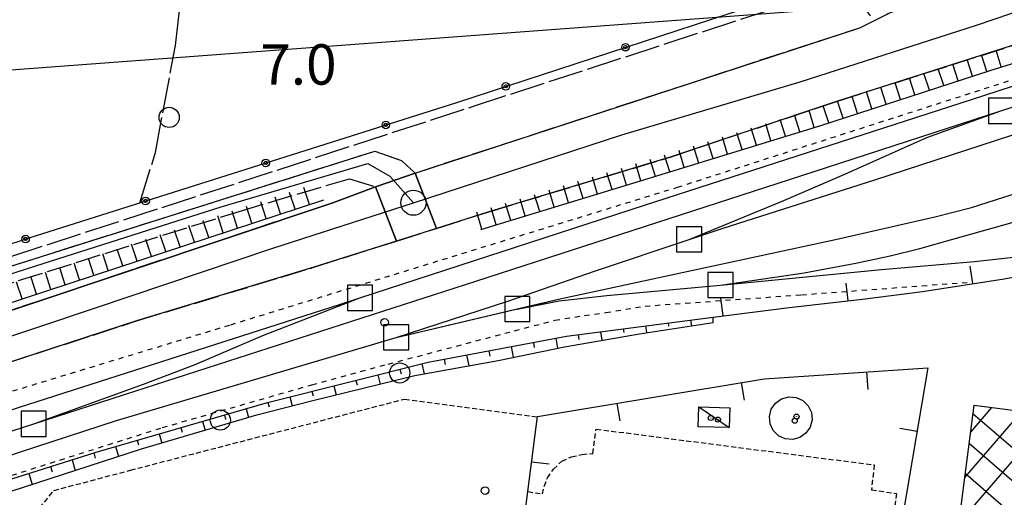
# Model space of a CAD drawing. Extents: x 1737616 to 1741926, y 5037261 to 5040389.
# Drawn here: x 1739860 to 1740055, y 5037809 to 5037904 of the extents above; entities that cross this region are included whole.
import ezdxf

# ---------------------------------------------------------------- set-up
doc = ezdxf.new("R2010")
doc.units = 0
for name, pattern in [('C', [10, 5, 5]), ('L13', [6, 5, -1]), ('L17', [8, 7, -1]), ('L3', [1.5, 1, -0.5]), ('L4', [2, 1, -1])]:
    doc.linetypes.add(name, pattern=pattern)
for name, color, linetype in [('11B2', 1, 'C'), ('11D4', 1, 'C'), ('16A1', 1, 'C'), ('17B2', 1, 'C'), ('17C3', 1, 'C'), ('19A1', 1, 'C'), ('19B2', 1, 'C'), ('1AJ36', 1, 'C'), ('1B2', 4, 'C'), ('1C3', 1, 'C'), ('1Q17A', 4, 'C'), ('22A1', 1, 'C'), ('22H8', 1, 'C'), ('297', 7, 'CONTINUOUS'), ('298', 7, 'CONTINUOUS'), ('2I9', 3, 'L13'), ('2L12', 1, 'L3'), ('3A1', 1, 'C'), ('3B2', 1, 'C'), ('4E5', 2, 'L17'), ('5F6', 1, 'C'), ('6A1', 1, 'C'), ('6B2', 1, 'C'), ('6H8', 2, 'C'), ('7B2', 4, 'C'), ('7H8', 1, 'L4'), ('A2I9', 1, 'C'), ('A7B2', 1, 'C'), ('I6B2', 7, 'CONTINUOUS'), ('N2H8', 2, 'C'), ('N7I9', 2, 'C')]:
    doc.layers.add(name, color=color, linetype=linetype)

# ---------------------------------------------------------------- blocks, each defined once
blk = doc.blocks.new('19B2')
at = {"layer": '19B2'}
for centre, radius in [((0, 0), 0.75), ((0, -0.02417), 0.32738)]:
    blk.add_circle(centre, radius, dxfattribs=at)
blk = doc.blocks.new('22H8')
at = {"layer": '22H8'}
blk.add_line((0, 0), (0, 3.5), dxfattribs=at)
blk = doc.blocks.new('19A1')
at = {"layer": '19A1'}
blk.add_line((0, 0), (0, 3.50512), dxfattribs=at)
blk = doc.blocks.new('11D4')
at = {"layer": '11D4'}
for radius in [0.5, 0.01]:
    blk.add_circle((0, 0), radius, dxfattribs=at)
blk = doc.blocks.new('1AJ36')
at = {"layer": '1AJ36'}
for radius in [0.5, 0.01]:
    blk.add_circle((0, 0), radius, dxfattribs=at)
blk = doc.blocks.new('5F6')
at = {"layer": '5F6'}
blk.add_circle((0, 0), 2, dxfattribs=at)
blk = doc.blocks.new('11B2')
at = {"layer": '11B2'}
blk.add_circle((0, 0), 0.75, dxfattribs=at)
blk = doc.blocks.new('N7I9')
at = {"layer": 'N7I9'}
blk.add_lwpolyline([(-2.50018, -2.49579), (2.49982, -2.49579), (2.49982, 2.50421), (-2.50018, 2.50421)], close=True, dxfattribs=at)
blk = doc.blocks.new('N2H8')
at = {"layer": 'N2H8'}
blk.add_circle((0, -0.00928), 2.5, dxfattribs=at)

msp = doc.modelspace()

# ---------------------------------------------------------------- linework, layer by layer
at = {"layer": '16A1'}
msp.add_line((1737789.95417, 5037739.06747), (1741043.23366, 5037982.42377), dxfattribs=at)
at = {"layer": '17B2'}
for p, q in [((1740047.38008, 5037812.90736), (1740058.67458, 5037826.02819)), ((1740047.64922, 5037805.55549), (1740064.61273, 5037825.26092)), ((1740048.54202, 5037821.9217), (1740052.73743, 5037826.79552)), ((1740049.01237, 5037825.56818), (1740069.8765, 5037807.60725)), ((1740048.24717, 5037819.62918), (1740067.59139, 5037802.97661)), ((1740047.48098, 5037813.69011), (1740058.57168, 5037804.14316))]:
    msp.add_line(p, q, dxfattribs=at)
at = {"layer": '17C3'}
msp.add_line((1739994.55139, 5037826.90676, -3333), (1740000.60139, 5037822.80736, -3333), dxfattribs=at)
at = {"layer": '1B2'}
msp.add_polyline3d([(1740049.22868, 5037827.2481, 13.74), (1740077.3457, 5037823.61599, 13.74), (1740075.21029, 5037807.1167, 13.74), (1740069.90177, 5037807.8057, 13.74), (1740069.25314, 5037802.76195, 13.74), (1740046.45224, 5037805.71065, 13.74), (1740049.22868, 5037827.2481, 13.74)], close=True, dxfattribs=at)
at = {"layer": '1C3'}
msp.add_polyline3d([(1740000.60139, 5037822.80736, 8.832), (1739994.45615, 5037822.95139, 8.832), (1739994.55139, 5037826.90676, 8.832), (1740000.69726, 5037826.76779, 8.832), (1740000.60139, 5037822.80736, 8.832)], close=True, dxfattribs=at)
at = {"layer": '1Q17A'}
msp.add_polyline3d([(1740009.33266, 5037822.239, 9.1), (1740008.69255, 5037823.57004, 9.1), (1740008.55851, 5037825.04023, 9.1), (1740008.93014, 5037826.46702, 9.1), (1740009.76399, 5037827.68067, 9.1), (1740010.9697, 5037828.53504, 9.1), (1740012.3895, 5037828.92706, 9.1), (1740013.86338, 5037828.81066, 9.1), (1740015.20199, 5037828.19676, 9.1), (1740016.25138, 5037827.15908, 9.1), (1740016.89148, 5037825.82803, 9.1), (1740017.02453, 5037824.35777, 9.1), (1740016.65389, 5037822.93106, 9.1), (1740015.82004, 5037821.7174, 9.1), (1740014.61433, 5037820.86304, 9.1), (1740013.19453, 5037820.47102, 9.1), (1740011.72065, 5037820.58741, 9.1), (1740010.38212, 5037821.20032, 9.1), (1740009.33266, 5037822.239, 9.1)], close=True, dxfattribs=at)
at = {"layer": '22A1'}
for p, q in [((1739997.3789, 5037844.73144, 6.97), (1739997.3789, 5037844.73144, 6.97)), ((1739983.99367, 5037842.99007, 6.924), (1739984.17172, 5037841.65555, 6.118)), ((1739988.45508, 5037843.5705, 6.939), (1739988.5406, 5037842.95011, 6.605)), ((1739992.91749, 5037844.15101, 6.955), (1739993.07324, 5037843.00737, 6.423)), ((1739970.60123, 5037841.25118, 6.878), (1739970.74213, 5037840.306, 6.426)), ((1739975.06264, 5037841.83161, 6.893), (1739975.32292, 5037840.13519, 6.01)), ((1739979.52405, 5037842.41204, 6.909), (1739979.64335, 5037841.6618, 6.477)), ((1739957.29483, 5037838.88492, 6.918), (1739957.69701, 5037836.75285, 5.935)), ((1739961.72134, 5037839.71746, 6.899), (1739961.90117, 5037838.68092, 6.42)), ((1739966.14884, 5037840.55008, 6.879), (1739966.48625, 5037838.54654, 5.948)), ((1739948.4478, 5037837.22028, 6.957), (1739948.88977, 5037835.07915, 5.909)), ((1739952.87531, 5037838.0529, 6.937), (1739953.08188, 5037836.96721, 6.431)), ((1739939.60729, 5037835.48192, 6.989), (1739940.05529, 5037833.47462, 5.877)), ((1739944.0213, 5037836.38774, 6.976), (1739944.24074, 5037835.3311, 6.434)), ((1739930.87128, 5037833.28504, 6.984), (1739931.30653, 5037831.44828, 5.863)), ((1739935.23883, 5037834.38294, 6.986), (1739935.45792, 5037833.45163, 6.427)), ((1739922.14295, 5037831.09276, 6.978), (1739922.58905, 5037829.31196, 5.855)), ((1739926.50282, 5037832.18607, 6.981), (1739926.72787, 5037831.28228, 6.42)), ((1739917.77449, 5037829.99378, 6.976), (1739917.99653, 5037829.11685, 6.413)), ((1739909.03848, 5037827.79691, 6.97), (1739909.2773, 5037826.9102, 6.365)), ((1739913.40694, 5037828.89588, 6.973), (1739913.86758, 5037827.13523, 5.808)), ((1739900.39603, 5037825.30117, 6.975), (1739900.63213, 5037824.43732, 6.303)), ((1739904.71326, 5037826.54874, 6.972), (1739905.18538, 5037824.84912, 5.702)), ((1739896.06982, 5037824.05292, 6.978), (1739896.56169, 5037822.30363, 5.559)), ((1739887.41931, 5037821.55758, 6.983), (1739887.94492, 5037819.75966, 5.417)), ((1739891.74453, 5037822.80575, 6.98), (1739891.99938, 5037821.91923, 6.234)), ((1739883.0931, 5037820.30933, 6.985), (1739883.36622, 5037819.3931, 6.167)), ((1739874.45185, 5037817.79763, 6.988), (1739874.76444, 5037816.75599, 6.162)), ((1739878.76789, 5037819.06116, 6.988), (1739879.35419, 5037817.0953, 5.342)), ((1739870.15771, 5037816.44248, 6.971), (1739870.80152, 5037814.32447, 5.328)), ((1739861.5774, 5037813.73276, 6.938), (1739862.24955, 5037811.55771, 5.314)), ((1739865.86356, 5037815.08732, 6.955), (1739866.19449, 5037814.01495, 6.138))]:
    msp.add_line(p, q, dxfattribs=at)
at = {"layer": '297'}
msp.add_polyline3d([(1739938.25154, 5037873.30048, 5.88), (1739942.47983, 5037862.33063, 5.5), (1739934.52027, 5037859.80875, 5.5), (1739930.39558, 5037870.54666, 6.17), (1739938.25154, 5037873.30048, 5.88)], close=True, dxfattribs=at)
at = {"layer": '298'}
for points in [[(1740057.97524, 5037898.96482, 5.51), (1740021.8511, 5037887.5187, 5.5), (1739989.04692, 5037876.50846, 5.5), (1739952.69753, 5037865.56699, 5.5), (1739942.47983, 5037862.33063, 5.5), (1739938.25154, 5037873.30048, 5.88), (1739938.25154, 5037873.30048, 5.88), (1740026.50793, 5037902.1377, 5.65), (1740032.62071, 5037905.14923, 5.8), (1740141.60497, 5037940.84114, 5.694)], [(1739561.49737, 5037756.43692, 5.13), (1739680.87152, 5037794.73089, 5.17), (1739684.31047, 5037795.88167, 5.228), (1739689.13377, 5037797.49603, 5.31), (1739732.60262, 5037814.65418, 5.25), (1739763.54139, 5037825.03444, 5.16), (1739930.26418, 5037877.63906, 5.49), (1739935.52013, 5037875.7758, 5.73), (1739938.25154, 5037873.30048, 5.88), (1739930.39558, 5037870.54666, 6.17), (1739921.93431, 5037867.39857, 5.96), (1739840.31376, 5037840.13186, 6.21), (1739730.3471, 5037803.75593, 6.23), (1739689.83202, 5037789.94463, 6.28), (1739646.99832, 5037775.61092, 6.33)], [(1739646.99832, 5037775.61092, 6.33), (1739686.9796, 5037789.01022, 6.27), (1739689.83202, 5037789.94463, 6.28), (1739730.3471, 5037803.75593, 6.23), (1739840.31376, 5037840.13186, 6.21), (1739921.93431, 5037867.39857, 5.96), (1739930.39558, 5037870.54666, 6.17), (1739930.39558, 5037870.54666, 6.17), (1739934.52027, 5037859.80875, 5.5), (1739918.13481, 5037854.61777, 5.5), (1739882.95376, 5037843.97131, 5.5), (1739845.81919, 5037831.89005, 5.5), (1739806.99643, 5037818.71476, 5.5), (1739767.20589, 5037805.58041, 5.5), (1739728.42772, 5037792.43957, 5.5), (1739697.98021, 5037782.08806, 6.7), (1739687.65072, 5037776.16373, 6.7), (1739605.1673, 5037749.64291, 6.55)]]:
    msp.add_polyline3d(points, dxfattribs=at)
at = {"layer": '2I9'}
for points in [[(1739697.98021, 5037782.08806, 6.7), (1739728.42772, 5037792.43957, 5.5), (1739767.20589, 5037805.58041, 5.5), (1739806.99643, 5037818.71476, 5.5), (1739845.81919, 5037831.89005, 5.5), (1739882.95376, 5037843.97131, 5.5), (1739918.13481, 5037854.61777, 5.5), (1739934.52027, 5037859.80875, 5.5), (1739942.47983, 5037862.33063, 5.5), (1739952.69753, 5037865.56699, 5.5), (1739989.04685, 5037876.50946, 5.5), (1740021.8511, 5037887.5187, 5.5), (1740057.97524, 5037898.96482, 5.51), (1740090.6416, 5037909.71304, 5.51), (1740127.34513, 5037921.7932, 5.57), (1740159.29589, 5037932.46886, 5.63), (1740187.96735, 5037942.99649, 5.69), (1740213.4178, 5037951.33663, 5.55), (1740243.89489, 5037960.75881, 5.39), (1740272.9107, 5037969.61939, 5.63)], [(1739689.13377, 5037797.49603, 5.31), (1739732.60262, 5037814.65418, 5.25), (1739763.54139, 5037825.03444, 5.16), (1739930.26418, 5037877.63906, 5.49), (1739935.52013, 5037875.7758, 5.73), (1739938.25154, 5037873.30048, 5.88), (1740026.50793, 5037902.1377, 5.65), (1740032.62071, 5037905.14923, 5.8)], [(1739689.9444, 5037794.20714, 5.14), (1739732.71997, 5037810.47103, 4.89), (1739759.49503, 5037820.05846, 4.93), (1739819.47339, 5037839.39528, 4.69), (1739903.32759, 5037865.70587, 5.11), (1739925.20426, 5037872.17608, 5.54), (1739930.39558, 5037870.54666, 6.17), (1739921.93431, 5037867.39857, 5.96), (1739840.31376, 5037840.13186, 6.21), (1739730.3471, 5037803.75593, 6.23), (1739689.83209, 5037789.94364, 6.28), (1739646.99832, 5037775.61092, 6.33)]]:
    msp.add_polyline3d(points, dxfattribs=at)
at = {"layer": '2L12'}
for points in [[(1739867.90851, 5037753.29395, 6.41), (1739871.78089, 5037788.8841, 6.09), (1739872.11015, 5037794.00122, 5.33), (1739870.32658, 5037797.94943, 5.33), (1739862.80278, 5037805.73038, 5.34), (1739866.57126, 5037810.34561, 5.76), (1739881.75142, 5037814.36834, 5.81), (1739936.15832, 5037828.48574, 6.6), (1739962.38728, 5037824.9561, 6.44)], [(1739960.62758, 5037810.13764, 6.256), (1739963.52455, 5037809.64532, 5.98), (1739963.88186, 5037811.15628, 6.04), (1739964.50681, 5037812.85673, 6.04), (1739965.70229, 5037814.57179, 6), (1739967.39196, 5037816.18241, 5.96), (1739969.30238, 5037817.02731, 5.98), (1739971.3677, 5037817.49068, 6.02), (1739973.54735, 5037817.68582, 5.94), (1739974.18887, 5037822.51643, 5.92), (1740029.37586, 5037815.41357, 5.96), (1740028.80527, 5037810.46592, 6.1), (1740033.75539, 5037809.75512, 5.96), (1740030.76319, 5037786.07447, 6), (1740031.7067, 5037785.92944, 5.92)]]:
    msp.add_polyline3d(points, dxfattribs=at)
at = {"layer": '3A1'}
for points in [[(1739997.3789, 5037844.73144, 6.97), (1740012.4999, 5037846.6227, 6.479), (1740027.04315, 5037848.27418, 6.495), (1740038.96265, 5037849.80863, 6.699), (1740055.13914, 5037852.35047, 6.82), (1740063.45019, 5037853.83362, 6.884), (1740068.71866, 5037854.63186, 6.862), (1740075.22622, 5037856.03927, 6.853), (1740085.27343, 5037858.40443, 6.901), (1740092.98, 5037860.43405, 6.585), (1740102.04335, 5037862.86702, 6.803), (1740119.52099, 5037868.01735, 6.699), (1740142.42404, 5037874.80403, 6.647), (1740160.94146, 5037880.72111, 6.551), (1740183.63012, 5037888.6982, 6.954), (1740189.653, 5037889.88182, 7.368), (1740193.31446, 5037891.20871, 7.7)], [(1739945.39893, 5037692.06753, 6.178), (1739951.34251, 5037738.71468, 5.791), (1739958.16108, 5037790.85174, 6.099), (1739958.85463, 5037796.24684, 6.281), (1739960.62758, 5037810.13764, 6.256), (1739962.53287, 5037824.99406, 5.945), (1740007.50776, 5037832.49108, 5.825), (1740040.03253, 5037834.66128, 6.385), (1740033.97023, 5037799.24119, 5.952)]]:
    msp.add_polyline3d(points, dxfattribs=at)
at = {"layer": '3B2'}
msp.add_polyline3d([(1739687.71924, 5037802.584, 4.379), (1739750.65276, 5037823.9881, 4.472), (1739861.67067, 5037860.45472, 4.779), (1739946.52008, 5037887.29709, 4.756), (1740027.52209, 5037913.82463, 5.633)], dxfattribs=at)
at = {"layer": '4E5'}
for points in [[(1739883.59901, 5037867.3871, 4.74), (1739886.72025, 5037877.41045, 4.77), (1739890.68011, 5037898.62522, 4.65), (1739891.51167, 5037905.52689, 4.63), (1739891.30678, 5037908.68159, 4.55), (1739889.87955, 5037910.58756, 4.49), (1739887.73208, 5037912.05355, 4.49), (1739884.57615, 5037913.19239, 4.53), (1739875.25668, 5037916.27502, 4.37), (1739867.14294, 5037919.16604, 4.37), (1739864.20101, 5037920.38006, 4.37), (1739862.63533, 5037922.13928, 4.33), (1739861.91728, 5037924.08325, 4.33), (1739861.82145, 5037927.05356, 4.33), (1739861.79158, 5037932.89596, 4.33), (1739861.40587, 5037950.19845, 4.31), (1739861.73076, 5037955.90995, 4.31), (1739862.23751, 5037962.12644, 4.33), (1739863.48549, 5037984.50925, 4.29), (1739866.26669, 5038026.82919, 4.43), (1739869.75673, 5038064.48573, 4.63)], [(1739682.82745, 5037798.42629, 3.94), (1739690.93359, 5037801.5087, 4.28), (1739711.11568, 5037809.04752, 4.73), (1739758.07483, 5037825.11492, 4.41), (1739849.99118, 5037854.14358, 4.79), (1739949.62033, 5037886.48704, 4.73), (1740020.92997, 5037909.6731, 4.57), (1740023.05815, 5037909.39003, 4.57), (1740026.16013, 5037907.72567, 4.49), (1740028.55177, 5037904.45675, 4.68)]]:
    msp.add_polyline3d(points, dxfattribs=at)
at = {"layer": '6A1'}
msp.add_polyline3d([(1739706.58846, 5037763.79109, 6.97), (1739738.36442, 5037774.28108, 6.91), (1739777.26909, 5037787.09843, 6.77), (1739778.61458, 5037786.29851, 6.77), (1739782.10764, 5037787.24876, 6.95), (1739782.63235, 5037788.41221, 7.01), (1739797.91129, 5037793.52742, 7.03), (1739833.84737, 5037804.97947, 6.83), (1739874.9641, 5037817.96131, 6.99), (1739908.9539, 5037827.77454, 6.97), (1739940.82189, 5037835.78839, 6.99), (1739968.26526, 5037840.94707, 6.87), (1739997.3789, 5037844.73144, 6.97)], dxfattribs=at)
at = {"layer": '6B2'}
msp.add_polyline3d([(1739706.58846, 5037763.79109, 6.97), (1739711.9614, 5037760.67198, 4.97), (1739718.2556, 5037762.82659, 5.01), (1739748.32638, 5037773.07972, 4.93), (1739780.89175, 5037783.92963, 5.11), (1739816.07029, 5037795.54764, 5.19), (1739847.62428, 5037806.82033, 5.29), (1739883.92096, 5037818.57314, 5.35), (1739906.84838, 5037825.34156, 5.73), (1739917.67302, 5037828.10584, 5.85), (1739938.16963, 5037833.12998, 5.87), (1739954.71012, 5037836.14131, 5.93), (1739967.8987, 5037838.83572, 5.95), (1739982.7697, 5037841.44137, 6.07), (1739997.37296, 5037843.65793, 6.57), (1739997.3789, 5037844.73144, 6.97)], dxfattribs=at)
msp.add_polyline3d([(1739706.58846, 5037763.79109, 6.97), (1739711.9614, 5037760.67198, 4.97), (1739718.2556, 5037762.82659, 5.01), (1739748.32638, 5037773.07972, 4.93), (1739780.89175, 5037783.92963, 5.11), (1739816.07029, 5037795.54764, 5.19), (1739847.62428, 5037806.82033, 5.29), (1739883.92096, 5037818.57314, 5.35), (1739906.84838, 5037825.34156, 5.73), (1739917.67302, 5037828.10584, 5.85), (1739938.16963, 5037833.12998, 5.87), (1739954.71012, 5037836.14131, 5.93), (1739967.8987, 5037838.83572, 5.95), (1739982.7697, 5037841.44137, 6.07), (1739997.37296, 5037843.65793, 6.57), (1739997.3789, 5037844.73144, 6.97)], dxfattribs=at)
at = {"layer": '6H8'}
for points in [[(1739951.3021, 5037862.11407, 5.996), (1739982.98772, 5037871.73491, 6.012), (1740018.54446, 5037882.69531, 6.099), (1740052.38595, 5037893.6608, 6.048), (1740080.38057, 5037902.33665, 6.968)], [(1739761.34185, 5037815.47918, 5.938), (1739851.36387, 5037845.43217, 5.818), (1739920.10859, 5037868.02217, 5.776)]]:
    msp.add_polyline3d(points, dxfattribs=at)
at = {"layer": '7B2'}
for points in [[(1739927.30728, 5037848.56672, 6.87), (1739983.74801, 5037866.90687, 6.89), (1740048.65067, 5037887.87771, 6.75), (1740121.52496, 5037911.61206, 6.73), (1740190.90419, 5037933.90062, 6.65), (1740257.91002, 5037955.64864, 6.67), (1740309.43927, 5037972.30876, 6.55)], [(1740054.52151, 5037885.63723, 6.81), (1740089.25222, 5037896.86179, 6.81), (1740156.45279, 5037918.52605, 6.69), (1740227.75738, 5037941.46008, 6.73), (1740300.76359, 5037965.12214, 6.75), (1740313.67517, 5037969.30816, 6.63)], [(1739934.4998, 5037840.70984, 6.87), (1739966.7152, 5037848.26229, 6.85), (1739992.15677, 5037853.79774, 6.89), (1740021.67569, 5037860.11455, 6.91), (1740041.39503, 5037864.63028, 6.89), (1740048.68239, 5037866.49917, 6.91), (1740069.55764, 5037873.16525, 6.97), (1740111.63207, 5037886.7523, 7.01), (1740139.26107, 5037895.71771, 7.03), (1740156.31359, 5037901.53724, 7.13)], [(1739992.65298, 5037860.14182, 6.79), (1739999.37871, 5037862.39993, 6.89), (1740029.49978, 5037871.98196, 6.79), (1740089.9256, 5037891.6271, 6.85), (1740117.08132, 5037900.21613, 6.71)], [(1739998.84587, 5037851.08897, 6.77), (1740015.49354, 5037853.52565, 6.79), (1740025.72474, 5037855.41518, 6.83), (1740032.53923, 5037856.91575, 6.87), (1740038.39486, 5037858.33757, 6.87), (1740044.95528, 5037860.19119, 6.87), (1740056.24851, 5037863.39468, 6.99), (1740079.22224, 5037870.89867, 6.93), (1740104.83026, 5037879.2235, 7.05), (1740143.44973, 5037891.77992, 7.09), (1740157.97604, 5037896.48685, 6.87)], [(1739023.89625, 5037552.14783, 7.4), (1739135.67261, 5037588.51819, 7.39), (1739195.58361, 5037607.48969, 7.34), (1739273.10165, 5037632.72227, 7.19), (1739357.66575, 5037660.22088, 7.19), (1739464.57164, 5037694.46014, 7.19), (1739550.83736, 5037722.35289, 7.13), (1739607.02534, 5037741.03904, 6.9), (1739669.81195, 5037761.06821, 8.1), (1739692.04825, 5037768.38762, 7.15), (1739758.71798, 5037790.012, 7.15), (1739787.04877, 5037799.23343, 7.11), (1739816.61115, 5037808.73552, 7.03), (1739862.54382, 5037823.5508, 6.97), (1739882.64931, 5037830.02289, 6.99), (1739950.30551, 5037851.8816, 6.87), (1740017.44388, 5037873.63842, 6.85), (1740054.52151, 5037885.63723, 6.81)], [(1739992.65298, 5037860.14182, 6.79), (1740011.41189, 5037867.87107, 6.79), (1740023.50274, 5037873.08076, 6.85), (1740039.77806, 5037880.37452, 6.89), (1740054.52151, 5037885.63723, 6.81)], [(1739998.84587, 5037851.08897, 6.77), (1740030.79972, 5037854.18823, 6.79), (1740049.29784, 5037855.76449, 6.83), (1740057.00578, 5037856.62287, 6.91), (1740064.57793, 5037857.62052, 6.95), (1740070.39193, 5037858.64711, 6.93), (1740076.57085, 5037859.84942, 6.93), (1740084.44546, 5037861.40222, 6.99), (1740091.11142, 5037863.21259, 6.99), (1740099.551, 5037865.59188, 7.03), (1740109.04858, 5037868.50761, 6.97), (1740132.37013, 5037875.66556, 7.01), (1740148.99886, 5037880.86271, 6.95)], [(1739934.4998, 5037840.70984, 6.87), (1739956.65055, 5037847.91357, 6.69), (1739974.06729, 5037853.87767, 6.81), (1739992.65298, 5037860.14182, 6.79)], [(1739958.52342, 5037846.33778, 6.75), (1739966.80332, 5037847.92891, 6.71), (1739976.28008, 5037849.01789, 6.67), (1739998.84587, 5037851.08897, 6.77)], [(1738515.78208, 5037391.2932, 7.26), (1738524.24436, 5037394.10433, 7.284), (1738533.48732, 5037397.17743, 7.31), (1738621.73073, 5037425.75414, 7.69), (1738745.50959, 5037465.67752, 7.47), (1738836.93792, 5037495.14342, 7.18), (1738921.11039, 5037522.42898, 7.51), (1738988.36762, 5037544.15516, 7.24), (1739020.7212, 5037554.7895, 7.31), (1739088.68755, 5037576.89067, 7.5), (1739180.24836, 5037606.57426, 7.37), (1739249.57536, 5037628.82742, 7.21), (1739332.83707, 5037655.82546, 7.16), (1739427.90201, 5037686.54249, 7.21), (1739511.9873, 5037713.63332, 7.16), (1739613.14397, 5037746.80081, 7.16), (1739690.36016, 5037771.78337, 7.21), (1739733.08138, 5037785.8379, 7.15), (1739794.88843, 5037805.86506, 7.07), (1739859.75442, 5037826.89526, 6.99), (1739923.26103, 5037847.24916, 6.99), (1739927.30728, 5037848.56672, 6.87)], [(1739862.54382, 5037823.5508, 6.97), (1739884.3617, 5037831.4236, 7.05), (1739894.56876, 5037835.32505, 7.01), (1739908.01927, 5037841.11381, 6.97), (1739927.30728, 5037848.56672, 6.87)], [(1739843.85466, 5037812.79817, 7.17), (1739878.98563, 5037824.2211, 7.01), (1739934.4998, 5037840.70984, 6.87)]]:
    msp.add_polyline3d(points, dxfattribs=at)
at = {"layer": '7H8'}
for points in [[(1739708.43865, 5037780.5237, 6.99), (1739765.4659, 5037800.04387, 6.89), (1739833.50494, 5037822.5349, 6.97), (1739901.65634, 5037843.21618, 6.81), (1739990.31254, 5037870.48872, 6.87), (1740082.40963, 5037900.04045, 6.59)], [(1739782.24279, 5037788.48536, 7.05), (1739801.92725, 5037795.24987, 7.11), (1739848.68391, 5037810.35141, 7.11), (1739888.11553, 5037822.82813, 6.91), (1739917.77796, 5037831.3148, 6.91), (1739932.92117, 5037835.41601, 6.91), (1739956.06281, 5037841.51953, 6.85), (1739965.99921, 5037844.11908, 6.87), (1739971.84526, 5037845.03876, 6.87), (1739976.09393, 5037845.63436, 6.83), (1739983.89633, 5037846.919, 6.75), (1740014.91046, 5037849.16073, 6.67), (1740048.03899, 5037851.63884, 6.79)]]:
    msp.add_polyline3d(points, dxfattribs=at)
at = {"layer": 'A2I9', "flags": 128}
for points in [[(1739937.90674, 5037867.42604), (1739979.27766, 5037880.89827), (1740014.64049, 5037891.42097), (1740049.66231, 5037902.62819), (1740084.49794, 5037914.54154), (1740119.34156, 5037926.24089), (1740154.36872, 5037937.37733), (1740189.40356, 5037948.51836), (1740224.35993, 5037959.64952), (1740259.324, 5037970.78527), (1740293.05692, 5037981.11189), (1740318.99707, 5037988.76462)], [(1739306.63518, 5037671.987), (1739337.03284, 5037681.52842), (1739372.43143, 5037693.55393), (1739407.84423, 5037705.29569), (1739443.29618, 5037716.60817), (1739478.74109, 5037727.92112), (1739514.09395, 5037739.51301), (1739549.44682, 5037751.10492), (1739584.83423, 5037762.34239), (1739620.21361, 5037773.58028), (1739655.65866, 5037784.89228), (1739685.04626, 5037794.42441), (1739690.95222, 5037796.33938), (1739724.96989, 5037809.54632), (1739759.35002, 5037821.78255), (1739794.44132, 5037832.99793), (1739829.54054, 5037844.2149), (1739864.63985, 5037855.43089), (1739899.7447, 5037866.57309), (1739928.87243, 5037875.19629), (1739933.21413, 5037872.65791), (1739937.90674, 5037867.42604)], [(1739309.03081, 5037659.74893), (1739349.25494, 5037672.20557), (1739384.32222, 5037683.84727), (1739419.41614, 5037695.13295), (1739454.50203, 5037706.41904), (1739489.5956, 5037717.70973), (1739524.68949, 5037728.99643), (1739559.78347, 5037740.28215), (1739594.8694, 5037751.56827), (1739629.96333, 5037762.85501), (1739664.78561, 5037774.83746), (1739690.50399, 5037783.46833), (1739699.63706, 5037786.5373), (1739734.54142, 5037799.31315), (1739769.45399, 5037812.08661), (1739804.84395, 5037823.18393), (1739839.82847, 5037834.88873), (1739874.8196, 5037846.59906), (1739909.81182, 5037858.30847), (1739937.90674, 5037867.42604)]]:
    msp.add_lwpolyline(points, dxfattribs=at)
at = {"layer": 'A7B2'}
msp.add_line((1739934.4998, 5037840.70984), (1739958.52313, 5037846.34177), dxfattribs=at)
at = {"layer": 'A7B2', "flags": 128}
for points in [[(1739927.30728, 5037848.56672), (1739983.74801, 5037866.90687), (1740048.65067, 5037887.87771), (1740121.52496, 5037911.61206), (1740190.90419, 5037933.90062), (1740257.91002, 5037955.64864), (1740309.43927, 5037972.30876)], [(1740054.52151, 5037885.63723), (1740089.25222, 5037896.86179), (1740156.45279, 5037918.52605), (1740227.75738, 5037941.46008), (1740300.76359, 5037965.12214), (1740313.67517, 5037969.30816)], [(1739958.52313, 5037846.34177), (1739966.71513, 5037848.26329), (1739992.15677, 5037853.79774), (1740021.67569, 5037860.11455), (1740041.39511, 5037864.62928), (1740048.68239, 5037866.49917), (1740069.55764, 5037873.16525), (1740111.63207, 5037886.7523), (1740139.26107, 5037895.71771), (1740156.31359, 5037901.53724)], [(1739992.65298, 5037860.14182), (1739999.37871, 5037862.39993), (1740029.49978, 5037871.98196), (1740089.9256, 5037891.6271), (1740117.08132, 5037900.21613)], [(1739998.84587, 5037851.08897), (1740015.49354, 5037853.52565), (1740025.72474, 5037855.41518), (1740032.53923, 5037856.91575), (1740038.39486, 5037858.33757), (1740044.95528, 5037860.19119), (1740056.24851, 5037863.39468), (1740079.22224, 5037870.89867), (1740104.83026, 5037879.2235), (1740143.44973, 5037891.77992), (1740157.97604, 5037896.48685)], [(1739703.4223, 5037772.0785), (1739758.71798, 5037790.012), (1739787.04877, 5037799.23343), (1739816.61115, 5037808.73552), (1739862.54382, 5037823.5508), (1739882.64931, 5037830.02289), (1739950.30551, 5037851.8816), (1740017.44388, 5037873.63842), (1740054.52151, 5037885.63723)], [(1739992.65298, 5037860.14182), (1740011.41189, 5037867.87107), (1740023.50274, 5037873.08076), (1740039.77806, 5037880.37452), (1740054.52151, 5037885.63723)], [(1739998.84587, 5037851.08897), (1740030.79972, 5037854.18823), (1740049.29784, 5037855.76449), (1740057.00578, 5037856.62287), (1740064.57793, 5037857.62052), (1740070.39193, 5037858.64711), (1740076.57085, 5037859.84942), (1740084.44546, 5037861.40222), (1740091.11142, 5037863.21259), (1740099.551, 5037865.59188), (1740109.04858, 5037868.50761), (1740132.37013, 5037875.66556), (1740148.99886, 5037880.86271)], [(1739934.4998, 5037840.70984), (1739956.65055, 5037847.91357), (1739974.06729, 5037853.87767), (1739992.65298, 5037860.14182)], [(1739958.52313, 5037846.34177), (1739966.80332, 5037847.92891), (1739976.28008, 5037849.01789), (1739998.84587, 5037851.08897)], [(1739702.00572, 5037775.61189), (1739733.08138, 5037785.8379), (1739794.88843, 5037805.86506), (1739859.75442, 5037826.89526), (1739923.26103, 5037847.24916), (1739927.30728, 5037848.56672)], [(1739862.54382, 5037823.5508), (1739884.3617, 5037831.4236), (1739894.56876, 5037835.32505), (1739908.01927, 5037841.11381), (1739927.30728, 5037848.56672)], [(1739843.85466, 5037812.79817), (1739878.98563, 5037824.2211), (1739934.4998, 5037840.70984)]]:
    msp.add_lwpolyline(points, dxfattribs=at)
at = {"layer": 'I6B2'}
msp.add_polyline3d([(1739706.58846, 5037763.79109, 6.97), (1739711.9614, 5037760.67198, 4.97), (1739718.2556, 5037762.82659, 5.01), (1739748.32638, 5037773.07972, 4.93), (1739780.89175, 5037783.92963, 5.11), (1739816.07029, 5037795.54764, 5.19), (1739847.62428, 5037806.82033, 5.29), (1739883.92096, 5037818.57314, 5.35), (1739906.84838, 5037825.34156, 5.73), (1739917.67302, 5037828.10584, 5.85), (1739938.16963, 5037833.12998, 5.87), (1739954.71012, 5037836.14131, 5.93), (1739967.8987, 5037838.83572, 5.95), (1739982.7697, 5037841.44137, 6.07), (1739997.37296, 5037843.65793, 6.57), (1739997.3789, 5037844.73144, 6.97)], dxfattribs=at)
msp.add_polyline3d([(1739706.58846, 5037763.79109, 6.97), (1739711.9614, 5037760.67198, 4.97), (1739718.2556, 5037762.82659, 5.01), (1739748.32638, 5037773.07972, 4.93), (1739780.89175, 5037783.92963, 5.11), (1739816.07029, 5037795.54764, 5.19), (1739847.62428, 5037806.82033, 5.29), (1739883.92096, 5037818.57314, 5.35), (1739906.84838, 5037825.34156, 5.73), (1739917.67302, 5037828.10584, 5.85), (1739938.16963, 5037833.12998, 5.87), (1739954.71012, 5037836.14131, 5.93), (1739967.8987, 5037838.83572, 5.95), (1739982.7697, 5037841.44137, 6.07), (1739997.37296, 5037843.65793, 6.57), (1739997.3789, 5037844.73144, 6.97)], dxfattribs=at)

# ---------------------------------------------------------------- block references
at = {"layer": '11B2'}
for p in [(1739932.18614, 5037843.6737, 6.96), (1739952.12898, 5037810.31725, 5.64)]:
    msp.add_blockref('11B2', p, dxfattribs=at)
at = {"layer": '11D4'}
for p in [(1739998.35134, 5037824.39805, 8.832), (1740013.59805, 5037824.17968, 9.1)]:
    msp.add_blockref('11D4', p, dxfattribs=at)
at = {"layer": '19A1'}
for p, rotation in [((1740048.94014, 5037851.37631, 6.774), 8.927999999999999), ((1740024.1782, 5037847.94956, 6.492), 6.478000000000001), ((1739999.3541, 5037844.97847, 6.906), 7.127999999999999), ((1740027.85346, 5037833.84853, 6.175), 183.818), ((1740002.96037, 5037831.73273, 5.837), 189.468), ((1739978.29871, 5037827.62252, 5.903), 189.468), ((1740037.8741, 5037822.04935, 6.231), 80.288), ((1739961.38581, 5037816.04903, 6.132), 262.688)]:
    msp.add_blockref('19A1', p, dxfattribs=dict(at, rotation=rotation))
at = {"layer": '19B2'}
for p, rotation in [((1739980.0025, 5037898.26279, 5.119), 198.138), ((1739956.24225, 5037890.48134, 4.861), 198.138), ((1739932.43629, 5037882.84189, 4.76), 197.558), ((1739908.59993, 5037875.30046, 4.766), 197.558), ((1739884.76251, 5037867.75995, 4.773), 197.558), ((1739860.92777, 5037860.21061, 4.777), 198.188)]:
    msp.add_blockref('19B2', p, dxfattribs=dict(at, rotation=rotation))
at = {"layer": '1AJ36'}
for p in [(1739996.91709, 5037824.722, 6.291), (1740013.9377, 5037824.98832, 6.411)]:
    msp.add_blockref('1AJ36', p, dxfattribs=at)
at = {"layer": '22H8'}
for p, rotation in [((1740054.58926, 5037894.34409, 6.12), 17.218), ((1740048.87185, 5037892.52244, 6.053), 17.958), ((1740051.72602, 5037893.44697, 6.049), 17.958), ((1740043.16351, 5037890.67338, 6.062), 17.958), ((1740046.01768, 5037891.59791, 6.058), 17.958), ((1740037.45524, 5037888.82333, 6.071), 17.958), ((1740040.30941, 5037889.74786, 6.066), 17.958), ((1740031.74797, 5037886.97335, 6.079), 17.958), ((1740034.60107, 5037887.8988, 6.075), 17.958), ((1740026.03963, 5037885.1243, 6.088), 17.958), ((1740028.8938, 5037886.04883, 6.083), 17.958), ((1740020.33137, 5037883.27425, 6.096), 17.958), ((1740023.18546, 5037884.19977, 6.092), 17.958), ((1740011.73754, 5037880.59761, 6.082), 17.128), ((1740014.60482, 5037881.481, 6.089), 17.128), ((1740017.47202, 5037882.36538, 6.096), 17.128), ((1740006.00406, 5037878.82991, 6.068), 17.128), ((1740008.87134, 5037879.7133, 6.075), 17.128), ((1740000.26959, 5037877.06214, 6.054), 17.128), ((1740003.13686, 5037877.94553, 6.061), 17.128), ((1739994.53611, 5037875.29444, 6.04), 17.128), ((1739997.40231, 5037876.17875, 6.047), 17.128), ((1739985.93436, 5037872.64329, 6.019), 17.128), ((1739988.80163, 5037873.52667, 6.026), 17.128), ((1739991.66883, 5037874.41106, 6.033), 17.128), ((1739980.197, 5037870.88733, 6.011), 16.888), ((1739983.06709, 5037871.7599, 6.012), 17.128), ((1739974.45567, 5037869.14412, 6.008), 16.888), ((1739977.32584, 5037870.01569, 6.009), 16.888), ((1739917.25831, 5037867.0859, 5.778), 18.188), ((1739968.71335, 5037867.40084, 6.005), 16.888), ((1739971.58451, 5037868.27248, 6.006), 16.888), ((1739911.55783, 5037865.21236, 5.781), 18.188), ((1739914.40811, 5037866.14863, 5.779), 18.188), ((1739960.10194, 5037864.78506, 6), 16.888), ((1739962.97202, 5037865.65763, 6.002), 16.888), ((1739965.84319, 5037866.52927, 6.003), 16.888), ((1739905.85735, 5037863.33883, 5.785), 18.188), ((1739908.70755, 5037864.27609, 5.783), 18.188), ((1739954.35961, 5037863.04177, 5.998), 16.888), ((1739957.23078, 5037863.91342, 5.999), 16.888), ((1739900.15679, 5037861.46629, 5.788), 18.188), ((1739903.00707, 5037862.40256, 5.786), 18.188), ((1739951.48945, 5037862.17021, 5.996), 16.888), ((1739894.45631, 5037859.59276, 5.792), 18.188), ((1739897.30658, 5037860.52902, 5.79), 18.188), ((1739888.75582, 5037857.71922, 5.795), 18.188), ((1739891.60603, 5037858.65649, 5.793), 18.188), ((1739883.05626, 5037855.84676, 5.799), 18.188), ((1739885.90554, 5037856.78295, 5.797), 18.188), ((1739877.35578, 5037853.97323, 5.802), 18.188), ((1739880.20606, 5037854.90949, 5.8), 18.188), ((1739868.80502, 5037851.16342, 5.807), 18.188), ((1739871.6553, 5037852.09969, 5.806), 18.188), ((1739874.5055, 5037853.03696, 5.804), 18.188), ((1739863.10454, 5037849.28989, 5.811), 18.188), ((1739865.95482, 5037850.22616, 5.809), 18.188), ((1739860.25426, 5037848.35362, 5.813), 18.188)]:
    msp.add_blockref('22H8', p, dxfattribs=dict(at, rotation=rotation))
at = {"layer": '5F6'}
for p in [(1739889.43682, 5037884.34382, 6.37), (1739935.19226, 5037833.65139, 7.3), (1739899.59271, 5037824.30942, 7.08)]:
    msp.add_blockref('5F6', p, dxfattribs=at)
at = {"layer": 'N2H8'}
msp.add_blockref('N2H8', (1739937.90674, 5037867.42604), dxfattribs=at)
at = {"layer": 'N7I9'}
for p in [(1740054.52151, 5037885.63723), (1739992.65298, 5037860.14182), (1739998.84587, 5037851.08897), (1739927.30728, 5037848.56672), (1739958.52313, 5037846.34177), (1739934.4998, 5037840.70984), (1739862.54382, 5037823.5508)]:
    msp.add_blockref('N7I9', p, dxfattribs=at)

# ---------------------------------------------------------------- texts
at = {"layer": '11B2'}
msp.add_text('7.0                                    ', height=8, dxfattribs=at).set_placement((1739907.51177, 5037890.83953))

doc.saveas('drawing.dxf')
